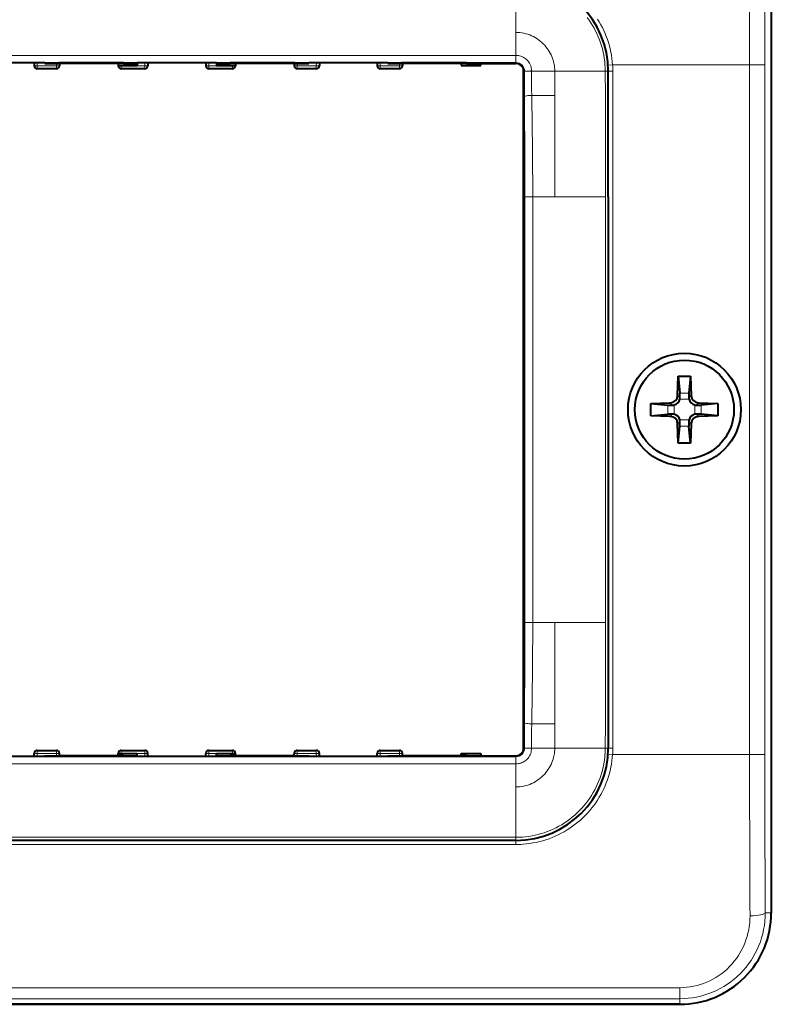
# Model space of a CAD drawing. Extents: x 0 to 420, y 0 to 297.
# Drawn here: x 174 to 207, y 106 to 149 of the extents above; entities that cross this region are included whole.
import ezdxf

# ---------------------------------------------------------------- set-up
doc = ezdxf.new("R2010")
doc.units = 0

msp = doc.modelspace()

# ---------------------------------------------------------------- linework, layer by layer
at = {"color": 7, "lineweight": 40}
for p, q in [((206.885651, 154.337875), (206.885651, 110.337875)), ((175.118988, 147.497986), (171.652313, 147.497986)), ((174.650055, 147.497986), (174.651169, 147.370056)), ((175.621292, 147.237885), (174.784485, 147.237885)), ((175.118362, 147.497986), (175.118988, 147.471207)), ((175.118988, 147.471207), (175.718994, 147.471207)), ((178.552322, 147.497986), (175.718994, 147.497986)), ((175.719604, 147.497986), (175.718994, 147.471207)), ((178.552322, 147.473145), (175.718994, 147.473145)), ((175.756424, 147.473145), (175.754608, 147.368881)), ((178.319031, 147.473145), (178.32074, 147.377838)), ((178.32074, 147.377838), (179.150574, 147.377838)), ((178.321289, 147.377838), (178.321457, 147.368881)), ((179.486816, 147.237885), (178.454773, 147.237885)), ((178.551697, 147.497986), (178.552322, 147.471207)), ((178.552322, 147.473145), (178.55188, 147.497986)), ((178.552322, 147.471207), (179.152313, 147.471207)), ((179.152237, 147.471207), (179.150574, 147.377838)), ((182.618988, 147.497986), (179.152313, 147.497986)), ((179.152313, 147.497986), (179.152313, 147.471207)), ((179.621246, 147.497986), (179.620148, 147.370056)), ((182.150055, 147.497986), (182.151169, 147.370056)), ((183.316544, 147.237885), (182.2845, 147.237885)), ((182.618362, 147.497986), (182.618988, 147.471207)), ((182.618988, 147.475677), (182.620728, 147.377838)), ((182.618988, 147.471207), (183.218994, 147.471207)), ((182.620728, 147.377838), (183.450577, 147.377838)), ((186.052322, 147.497986), (183.218994, 147.497986)), ((183.219604, 147.497986), (183.218994, 147.471207)), ((186.052322, 147.473145), (183.218994, 147.473145)), ((183.450012, 147.377838), (183.44986, 147.368881)), ((183.452271, 147.473145), (183.450577, 147.377838)), ((186.014877, 147.473145), (186.016693, 147.368881)), ((186.051697, 147.497986), (186.052322, 147.471207)), ((186.052322, 147.473145), (186.05188, 147.497986)), ((186.052322, 147.471207), (186.652313, 147.471207)), ((186.986816, 147.237885), (186.150024, 147.237885)), ((190.118988, 147.497986), (186.652313, 147.497986)), ((186.652313, 147.497986), (186.652313, 147.471207)), ((187.121262, 147.497986), (187.120148, 147.370056)), ((189.650055, 147.497986), (189.651169, 147.370056)), ((190.621292, 147.237885), (189.7845, 147.237885)), ((190.118362, 147.497986), (190.118988, 147.471207)), ((190.118988, 147.471207), (190.718994, 147.471207)), ((193.552322, 147.497986), (190.718994, 147.497986)), ((190.719604, 147.497986), (190.718994, 147.471207)), ((193.552322, 147.473145), (190.718994, 147.473145)), ((190.756439, 147.473145), (190.754608, 147.368881)), ((193.319031, 147.473145), (193.32074, 147.377838)), ((193.32074, 147.377838), (194.185654, 147.377838)), ((193.551697, 147.497986), (193.552322, 147.471207)), ((193.552322, 147.473145), (193.55188, 147.497986)), ((193.552322, 147.471207), (195.718994, 147.471207)), ((194.185654, 147.377838), (194.185654, 147.471207)), ((196.052322, 117.537872), (196.052322, 147.137878)), ((199.752319, 147.137421), (199.752319, 147.137878)), ((199.752319, 146.070709), (199.752319, 147.137115)), ((199.752319, 141.637878), (199.752319, 146.071213)), ((199.752319, 141.637878), (199.752319, 123.037872)), ((202.789307, 132.954498), (202.818985, 133.804535)), ((202.818985, 133.804535), (203.352325, 133.804535)), ((202.818985, 133.804535), (202.885727, 133.063828)), ((203.352325, 133.804535), (203.285583, 133.063828)), ((203.352325, 133.804535), (203.382004, 132.954498)), ((201.618988, 132.604538), (202.469025, 132.634232)), ((201.618988, 132.071213), (201.618988, 132.604538)), ((201.618988, 132.604538), (202.359711, 132.537796)), ((203.702271, 132.634232), (204.552322, 132.604538)), ((204.552322, 132.604538), (203.8116, 132.537796)), ((204.552322, 132.604538), (204.552322, 132.071213)), ((201.618988, 132.071213), (202.359711, 132.137955)), ((202.469025, 132.041519), (201.618988, 132.071213)), ((204.552322, 132.071213), (203.702271, 132.041519)), ((204.552322, 132.071213), (203.8116, 132.137955)), ((202.818985, 130.871216), (202.789307, 131.721252)), ((202.818985, 130.871216), (202.885727, 131.611923)), ((203.352325, 130.871216), (203.285583, 131.611923)), ((203.382004, 131.721252), (203.352325, 130.871216)), ((203.352325, 130.871216), (202.818985, 130.871216)), ((199.752319, 123.037872), (199.752319, 118.605034)), ((199.752319, 118.604538), (199.752319, 117.538643)), ((199.752319, 117.538322), (199.752319, 117.537872)), ((175.118988, 117.177773), (171.652313, 117.177773)), ((174.650055, 117.17778), (174.651169, 117.30571)), ((174.784485, 117.437874), (175.621292, 117.437874)), ((175.118988, 117.204544), (175.718994, 117.204544)), ((175.118988, 117.177773), (175.118988, 117.204544)), ((175.719604, 117.177773), (175.718994, 117.204544)), ((178.552322, 117.202606), (175.718994, 117.202606)), ((175.718994, 117.202606), (175.719421, 117.177773)), ((178.552322, 117.177773), (175.718994, 117.177773)), ((175.756424, 117.202606), (175.754608, 117.30687)), ((178.319031, 117.202606), (178.32074, 117.297905)), ((178.32074, 117.297905), (179.150574, 117.297905)), ((178.321289, 117.297905), (178.321457, 117.30687)), ((178.454773, 117.437874), (179.486816, 117.437874)), ((178.551697, 117.177773), (178.552322, 117.204544)), ((178.552322, 117.202606), (178.55188, 117.177773)), ((178.552322, 117.204544), (179.152313, 117.204544)), ((179.152237, 117.204544), (179.150574, 117.297905)), ((179.152939, 117.177773), (179.152313, 117.204544)), ((182.618988, 117.177773), (179.152313, 117.177773)), ((179.621246, 117.17778), (179.620148, 117.30571)), ((182.150055, 117.17778), (182.151169, 117.30571)), ((182.2845, 117.437874), (183.316544, 117.437874)), ((182.618988, 117.204544), (183.218994, 117.204544)), ((182.618988, 117.177773), (182.618988, 117.204544)), ((182.619064, 117.204544), (182.620728, 117.297905)), ((182.620728, 117.297905), (183.450577, 117.297905)), ((183.219604, 117.177773), (183.218994, 117.204544)), ((186.052322, 117.202606), (183.218994, 117.202606)), ((183.218994, 117.202606), (183.219421, 117.177773)), ((186.052322, 117.177773), (183.218994, 117.177773)), ((183.450012, 117.297905), (183.44986, 117.30687)), ((183.452271, 117.202606), (183.450577, 117.297905)), ((186.014893, 117.202606), (186.016693, 117.30687)), ((186.051697, 117.177773), (186.052322, 117.204544)), ((186.052322, 117.202606), (186.05188, 117.177773)), ((186.052322, 117.204544), (186.652313, 117.204544)), ((186.150024, 117.437874), (186.986816, 117.437874)), ((186.652954, 117.177773), (186.652313, 117.204544)), ((190.118988, 117.177773), (186.652313, 117.177773)), ((187.121262, 117.17778), (187.120148, 117.30571)), ((189.650055, 117.17778), (189.651169, 117.30571)), ((189.7845, 117.437874), (190.621292, 117.437874)), ((190.118988, 117.204544), (190.718994, 117.204544)), ((190.118988, 117.177773), (190.118988, 117.204544)), ((190.719604, 117.177773), (190.718994, 117.204544)), ((193.552322, 117.202606), (190.718994, 117.202606)), ((190.718994, 117.202606), (190.719421, 117.177773)), ((193.552322, 117.177773), (190.718994, 117.177773)), ((190.756424, 117.202606), (190.754608, 117.30687)), ((193.319031, 117.202606), (193.32074, 117.297905)), ((193.32074, 117.297905), (194.185654, 117.297905)), ((193.551697, 117.177773), (193.552322, 117.204544)), ((193.552322, 117.202606), (193.55188, 117.177773)), ((193.552322, 117.204544), (195.718994, 117.204544)), ((194.185654, 117.297905), (194.185654, 117.204544)), ((190.052322, 113.504539), (111.718987, 113.504539)), ((195.718994, 113.504539), (190.052322, 113.504539)), ((202.885651, 106.337875), (98.885651, 106.337875)), ((98.885651, 106.337875), (202.885651, 106.337875))]:
    msp.add_line(p, q, dxfattribs=at)
at = {"color": 7, "lineweight": 18}
for p, q in [((195.718994, 151.036804), (195.718994, 148.831589)), ((195.718994, 148.831589), (195.718994, 147.823456)), ((111.718987, 147.823456), (190.052322, 147.823456)), ((195.718994, 147.823456), (190.052322, 147.823456)), ((195.718994, 147.823456), (195.718994, 147.512177)), ((111.718987, 147.512177), (190.052322, 147.512177)), ((174.783371, 147.497986), (174.784485, 147.368881)), ((175.621292, 147.368881), (174.784485, 147.368881)), ((174.784485, 147.237885), (174.784485, 147.368881)), ((175.623077, 147.471207), (175.621292, 147.368881)), ((175.621292, 147.237885), (175.621292, 147.368881)), ((178.45462, 147.377838), (178.454773, 147.368881)), ((179.486816, 147.368881), (178.454773, 147.368881)), ((178.454773, 147.237885), (178.454773, 147.368881)), ((179.487946, 147.497986), (179.486816, 147.368881)), ((179.486816, 147.237885), (179.486816, 147.368881)), ((182.283371, 147.497986), (182.2845, 147.368881)), ((183.316544, 147.368881), (182.2845, 147.368881)), ((182.2845, 147.237885), (182.2845, 147.368881)), ((183.316696, 147.377838), (183.316544, 147.368881)), ((183.316544, 147.237885), (183.316544, 147.368881)), ((186.148224, 147.471207), (186.150024, 147.368881)), ((186.986816, 147.368881), (186.150024, 147.368881)), ((186.150024, 147.237885), (186.150024, 147.368881)), ((186.987946, 147.497986), (186.986816, 147.368881)), ((186.986816, 147.237885), (186.986816, 147.368881)), ((189.783371, 147.497986), (189.7845, 147.368881)), ((190.621292, 147.368881), (189.7845, 147.368881)), ((189.7845, 147.237885), (189.7845, 147.368881)), ((195.718994, 147.512177), (190.052322, 147.512177)), ((190.623077, 147.471207), (190.621292, 147.368881)), ((190.621292, 147.237885), (190.621292, 147.368881)), ((195.718994, 147.512177), (195.718994, 147.471207)), ((199.744156, 147.396027), (199.943634, 147.408813)), ((199.943634, 147.408813), (205.935944, 147.408813)), ((205.935944, 147.408813), (205.935944, 117.266937)), ((205.935944, 147.408813), (206.602386, 147.408813)), ((206.602386, 147.408813), (206.602386, 117.266937)), ((196.093445, 147.137878), (196.052322, 147.137878)), ((196.09346, 147.131531), (196.093445, 147.137878)), ((196.095581, 146.034088), (196.09346, 147.131546)), ((196.397507, 147.137878), (196.397644, 147.144531)), ((196.397507, 147.137878), (197.418991, 147.137878)), ((197.418991, 146.071213), (197.418991, 147.137878)), ((197.418991, 147.137878), (199.623596, 147.137878)), ((199.623596, 147.138199), (199.623581, 147.138657)), ((199.752121, 147.137909), (199.623581, 147.138657)), ((199.628326, 146.071213), (199.623596, 147.137878)), ((199.752121, 147.137146), (199.623596, 147.137878)), ((199.752319, 147.137878), (199.952332, 147.137878)), ((199.952332, 147.137878), (199.952332, 146.071213)), ((196.406067, 146.071213), (197.418991, 146.071213)), ((197.418991, 141.637878), (197.418991, 146.071213)), ((199.952332, 146.071213), (199.952332, 141.637878)), ((196.100922, 141.637878), (196.100922, 123.037872)), ((196.450409, 141.637878), (196.100922, 141.637878)), ((196.450409, 141.637878), (196.450409, 123.037872)), ((197.418991, 141.637878), (196.450409, 141.637878)), ((199.635681, 141.637878), (197.418991, 141.637878)), ((199.635681, 141.637878), (199.635681, 123.037872)), ((199.952332, 141.637878), (199.952332, 123.037872)), ((202.885727, 133.063828), (203.285583, 133.063828)), ((202.570038, 132.533218), (202.469025, 132.634232)), ((202.890305, 132.8535), (202.789307, 132.954498)), ((202.882736, 132.790771), (203.288574, 132.790771)), ((203.281006, 132.8535), (203.382004, 132.954498)), ((203.601288, 132.533218), (203.702271, 132.634232)), ((202.359711, 132.137955), (202.359711, 132.537796)), ((202.632751, 132.134949), (202.632751, 132.540802)), ((203.538544, 132.540802), (203.538544, 132.134949)), ((203.8116, 132.537796), (203.8116, 132.137955)), ((202.570038, 132.142532), (202.469025, 132.041519)), ((202.890305, 131.82225), (202.789307, 131.721252)), ((203.288574, 131.884979), (202.882736, 131.884979)), ((203.281006, 131.82225), (203.382004, 131.721252)), ((203.601288, 132.142532), (203.702271, 132.041519)), ((203.285583, 131.611923), (202.885727, 131.611923)), ((196.450409, 123.037872), (196.100922, 123.037872)), ((197.418991, 123.037872), (196.450409, 123.037872)), ((197.418991, 123.037872), (197.418991, 118.604538)), ((199.635681, 123.037872), (197.418991, 123.037872)), ((199.952332, 123.037872), (199.952332, 118.604538)), ((196.095581, 118.641663), (196.09346, 117.544205)), ((196.406067, 118.604538), (197.418991, 118.604538)), ((197.418991, 118.604538), (197.418991, 117.537872)), ((199.628326, 118.604538), (199.623596, 117.537872)), ((199.952332, 118.604538), (199.952332, 117.537872)), ((196.093445, 117.537872), (196.052322, 117.537872)), ((196.09346, 117.544228), (196.093445, 117.537872)), ((196.397507, 117.537872), (196.397644, 117.531219)), ((196.397507, 117.537872), (197.418991, 117.537872)), ((197.418991, 117.537872), (199.623596, 117.537872)), ((199.752121, 117.537849), (199.623581, 117.537094)), ((199.623596, 117.537552), (199.623581, 117.537094)), ((199.752121, 117.538612), (199.623596, 117.537872)), ((199.752319, 117.537872), (199.952332, 117.537872)), ((111.718987, 117.163574), (190.052322, 117.163574)), ((174.783371, 117.17778), (174.784485, 117.30687)), ((174.784485, 117.30687), (174.784485, 117.437874)), ((174.784485, 117.30687), (175.621292, 117.30687)), ((175.621292, 117.30687), (175.621292, 117.437874)), ((175.623077, 117.204544), (175.621292, 117.30687)), ((178.45462, 117.297905), (178.454773, 117.30687)), ((178.454773, 117.30687), (178.454773, 117.437874)), ((178.454773, 117.30687), (179.486816, 117.30687)), ((179.486816, 117.30687), (179.486816, 117.437874)), ((179.487946, 117.17778), (179.486816, 117.30687)), ((182.283371, 117.17778), (182.2845, 117.30687)), ((182.2845, 117.30687), (182.2845, 117.437874)), ((182.2845, 117.30687), (183.316544, 117.30687)), ((183.316544, 117.30687), (183.316544, 117.437874)), ((183.316696, 117.297905), (183.316544, 117.30687)), ((186.148224, 117.204544), (186.150024, 117.30687)), ((186.150024, 117.30687), (186.150024, 117.437874)), ((186.150024, 117.30687), (186.986816, 117.30687)), ((186.986816, 117.30687), (186.986816, 117.437874)), ((186.987946, 117.17778), (186.986816, 117.30687)), ((189.783371, 117.17778), (189.7845, 117.30687)), ((189.7845, 117.30687), (189.7845, 117.437874)), ((189.7845, 117.30687), (190.621292, 117.30687)), ((195.718994, 117.163574), (190.052322, 117.163574)), ((190.621292, 117.30687), (190.621292, 117.437874)), ((190.623077, 117.204544), (190.621292, 117.30687)), ((195.718994, 117.163574), (195.718994, 117.204544)), ((195.718994, 116.852303), (195.718994, 117.163574)), ((199.744156, 117.279732), (199.943634, 117.266937)), ((199.943634, 117.266937), (205.935944, 117.266937)), ((205.935944, 117.266937), (206.602386, 117.266937)), ((111.718987, 116.852303), (190.052322, 116.852303)), ((195.718994, 116.852303), (190.052322, 116.852303)), ((195.718994, 115.844162), (195.718994, 116.852303)), ((195.718994, 113.638939), (195.718994, 115.844162)), ((190.052322, 113.638962), (111.718987, 113.638962)), ((111.718987, 113.326035), (190.052322, 113.326035)), ((195.718994, 113.638939), (190.052322, 113.638939)), ((195.718994, 113.326035), (190.052322, 113.326035)), ((195.718994, 113.638939), (195.718994, 113.504539)), ((195.718994, 113.504539), (195.718994, 113.326035)), ((206.620026, 110.337875), (206.885651, 110.337875)), ((202.885651, 107.064857), (98.885651, 107.064857)), ((202.885651, 107.064857), (202.885651, 106.583916)), ((202.885651, 106.583916), (98.885651, 106.583916)), ((202.885651, 106.583916), (202.885651, 106.337875))]:
    msp.add_line(p, q, dxfattribs=at)
for points in [[(198.828766, 149.486847), (198.912338, 149.37204), (198.991699, 149.254272), (199.066742, 149.133728), (199.13739, 149.010529), (199.203522, 148.884857), (199.263763, 148.759735), (199.319534, 148.632584), (199.370789, 148.50351), (199.41745, 148.372711), (199.459488, 148.240326), (199.496826, 148.106537), (199.529419, 147.971512), (199.55722, 147.835403), (199.580215, 147.698395), (199.598358, 147.560654), (199.611633, 147.422363), (199.620041, 147.283691), (199.622482, 147.211182), (199.623581, 147.138657)], [(199.943634, 147.408813), (199.932114, 147.550232), (199.915802, 147.691193), (199.89473, 147.831512), (199.868912, 147.971039), (199.838379, 148.109604), (199.803192, 148.24704), (199.763367, 148.383209), (199.718964, 148.517944), (199.670029, 148.651077), (199.616638, 148.782471), (199.558838, 148.911987), (199.496704, 149.039459), (199.430298, 149.164764), (199.359726, 149.28775), (199.285049, 149.408264)], [(197.418991, 147.137878), (197.414429, 147.234634), (197.410156, 147.282883), (197.404556, 147.331009), (197.397644, 147.378952), (197.389404, 147.426682), (197.376373, 147.489944), (197.361023, 147.552673), (197.343384, 147.614807), (197.317352, 147.693649), (197.287598, 147.771164), (197.254181, 147.847168), (197.217178, 147.921478), (197.176666, 147.993958), (197.132721, 148.064392), (197.085449, 148.132629), (197.031235, 148.20311), (196.97345, 148.270691), (196.912216, 148.335205), (196.847717, 148.396439), (196.78009, 148.454254), (196.709549, 148.508453), (196.636246, 148.558914), (196.560394, 148.605469), (196.482178, 148.647964), (196.401825, 148.686295), (196.31958, 148.720337), (196.235626, 148.749985), (196.151672, 148.774765), (196.066528, 148.795151), (195.980469, 148.811066), (195.893692, 148.822449), (195.806458, 148.8293), (195.718994, 148.831589)], [(196.397644, 147.144531), (196.396332, 147.202454), (196.389816, 147.260162), (196.378174, 147.317139), (196.361481, 147.37294), (196.339874, 147.427094), (196.313538, 147.479156), (196.2827, 147.528717), (196.24762, 147.575424), (196.208603, 147.618896), (196.165939, 147.658813), (196.11998, 147.694901), (196.075348, 147.72435), (196.028549, 147.750214), (195.979858, 147.772339), (195.929581, 147.790619), (195.878021, 147.804932), (195.825531, 147.815201), (195.7724, 147.821381), (195.718994, 147.823456)], [(196.093445, 147.137878), (196.093658, 147.138062), (196.094666, 147.138397), (196.101639, 147.13942), (196.136368, 147.141434), (196.20607, 147.143295), (196.357803, 147.144592), (196.397644, 147.144531)], [(196.09346, 147.131531), (196.093674, 147.131683), (196.094666, 147.132019), (196.101639, 147.132996), (196.136353, 147.134918), (196.206009, 147.136688), (196.357666, 147.137924), (196.397507, 147.137878)], [(196.406067, 146.071213), (196.39975, 146.362732), (196.396942, 146.503235), (196.394196, 146.711182), (196.39389, 146.869293), (196.397507, 147.137878)], [(196.406067, 118.604538), (196.39975, 118.313011), (196.396942, 118.172523), (196.394196, 117.964577), (196.39389, 117.806458), (196.397507, 117.537872)], [(197.418991, 117.537872), (197.414429, 117.441116), (197.410156, 117.392868), (197.404556, 117.344749), (197.397644, 117.296799), (197.389404, 117.249069), (197.376373, 117.185806), (197.361023, 117.12307), (197.343384, 117.060944), (197.317352, 116.982101), (197.287598, 116.904587), (197.254181, 116.828583), (197.217178, 116.754265), (197.176666, 116.681801), (197.132721, 116.611366), (197.085449, 116.543121), (197.031235, 116.472641), (196.97345, 116.40506), (196.912216, 116.340553), (196.847717, 116.279312), (196.78009, 116.221497), (196.709549, 116.16729), (196.636246, 116.116837), (196.560394, 116.070297), (196.482178, 116.027794), (196.401825, 115.989464), (196.31958, 115.955421), (196.235626, 115.925766), (196.151672, 115.900986), (196.066528, 115.880608), (195.980469, 115.864693), (195.893692, 115.853302), (195.806458, 115.846451), (195.718994, 115.844162)], [(199.623581, 117.537094), (199.621643, 117.434814), (199.617035, 117.332573), (199.609787, 117.230499), (199.599884, 117.128662), (199.587341, 117.027092), (199.572159, 116.925903), (199.546722, 116.786049), (199.516266, 116.647217), (199.480804, 116.509575), (199.440399, 116.373306), (199.395111, 116.238602), (199.345001, 116.105629), (199.2901, 115.974564), (199.230515, 115.845581), (199.166306, 115.718842), (199.097565, 115.594513), (199.024368, 115.472763), (198.946808, 115.353745), (198.865005, 115.237617), (198.779053, 115.124557), (198.689087, 115.014687), (198.595169, 114.90815), (198.497437, 114.805077), (198.396042, 114.705612), (198.291077, 114.609894), (198.182709, 114.518051), (198.07106, 114.430191), (197.956284, 114.346451), (197.838531, 114.266937), (197.717957, 114.19175), (197.594711, 114.12101), (197.468964, 114.054802), (197.344147, 113.99472), (197.217255, 113.939102), (197.08847, 113.888039), (196.957947, 113.841576), (196.825836, 113.799789), (196.692322, 113.762733), (196.557571, 113.730446), (196.421753, 113.70298), (196.285034, 113.680367), (196.147583, 113.662643), (196.009598, 113.649826), (195.912842, 113.643784), (195.815887, 113.640152), (195.718994, 113.638947)], [(196.397644, 117.531219), (196.396332, 117.473297), (196.389816, 117.415596), (196.378174, 117.358604), (196.361481, 117.302811), (196.339874, 117.248665), (196.313538, 117.196602), (196.2827, 117.147026), (196.24762, 117.100334), (196.208603, 117.056862), (196.165939, 117.016937), (196.11998, 116.98085), (196.075348, 116.951401), (196.028549, 116.925545), (195.979858, 116.903412), (195.929581, 116.885139), (195.878021, 116.870827), (195.825531, 116.86055), (195.7724, 116.854362), (195.718994, 116.852303)], [(196.093445, 117.537872), (196.093658, 117.537697), (196.094666, 117.537346), (196.101639, 117.536331), (196.136368, 117.534317), (196.20607, 117.532455), (196.357803, 117.531166), (196.397644, 117.531219)], [(196.09346, 117.544228), (196.093674, 117.54406), (196.094666, 117.543724), (196.101639, 117.542763), (196.136353, 117.54084), (196.206009, 117.539055), (196.357666, 117.537827), (196.397507, 117.537872)], [(199.943634, 117.266937), (199.932114, 117.125511), (199.915802, 116.98455), (199.89473, 116.844223), (199.868912, 116.704704), (199.838379, 116.566139), (199.803192, 116.428696), (199.763367, 116.292526), (199.718964, 116.157799), (199.670029, 116.024658), (199.616623, 115.89325), (199.558823, 115.763741), (199.496689, 115.636261), (199.430298, 115.510963), (199.359711, 115.387985), (199.285034, 115.267456), (199.206329, 115.149529), (199.123718, 115.034317), (199.037277, 114.921959), (198.944519, 114.809547), (198.847916, 114.700401), (198.74762, 114.594658), (198.643707, 114.492439), (198.536331, 114.39386), (198.425598, 114.299034), (198.311676, 114.208076), (198.194656, 114.121094), (198.074707, 114.038177), (197.951965, 113.959435), (197.826569, 113.884956), (197.698669, 113.814819), (197.56842, 113.749123), (197.435974, 113.687927), (197.301483, 113.63131), (197.165131, 113.579346), (197.027039, 113.532089), (196.887421, 113.489601), (196.746399, 113.451927), (196.604156, 113.419113), (196.460846, 113.391197), (196.316681, 113.36821), (196.171783, 113.350189), (196.026352, 113.337151), (195.924026, 113.330978), (195.821518, 113.327271), (195.718994, 113.326035)]]:
    msp.add_lwpolyline(points, dxfattribs=at)
at = {"color": 7, "lineweight": 40}
for radius in [2.466667, 2.166667]:
    msp.add_circle((203.085663, 132.337875), radius, dxfattribs=at)
at = {"color": 7, "lineweight": 18}
for centre, radius, start, end in [((1608.899536, 147.438446), 1402.963645, 179.712987, 180.001211), ((1559.01355, 147.437897), 1352.411274, 179.707673, 180.001238), ((195.718933, 147.137665), 0.374517, 0.032163, 89.990502), ((195.718811, 147.137878), 4.233514, 0.000023, 3.669338), ((-1585.909058, 141.672989), 1782.009947, 359.998871, 0.140219), ((-15.885651, 141.748993), 212.335907, 359.970017, 1.16637), ((-1090.121826, 141.726501), 1289.757488, 359.996063, 0.193008), ((-1585.909058, 123.002762), 1782.009947, 359.859781, 0.001129), ((-15.885651, 122.926758), 212.335907, 358.83363, 0.029983), ((-1090.369019, 122.949707), 1290.004598, 359.807008, 0.003916), ((195.718933, 117.538086), 0.374517, 270.009498, 359.967837), ((195.718826, 117.537872), 4.233493, 356.330649, 359.999977), ((1608.900024, 117.237305), 1402.964074, 179.998789, 180.287013), ((1559.013916, 117.237846), 1352.411501, 179.998762, 180.292327), ((202.883408, 110.319969), 3.736357, 270.034408, 0.274535)]:
    msp.add_arc(centre, radius, start, end, dxfattribs=at)
at = {"color": 7, "lineweight": 40}
for centre, radius, start, end in [((195.718994, 147.137878), 4.033339, 0.000063, 89.999948), ((174.784485, 147.371216), 0.133333, 180.500006, 269.999997), ((175.621292, 147.371216), 0.133333, 269.999997, 359), ((179.486816, 147.371216), 0.133333, 269.999997, 359.5), ((182.2845, 147.371216), 0.133333, 180.500006, 269.999997), ((186.150024, 147.371216), 0.133333, 181.000003, 269.999997), ((186.986816, 147.371216), 0.133333, 269.999997, 359.5), ((189.7845, 147.371216), 0.133333, 180.500006, 269.999997), ((190.621292, 147.371216), 0.133333, 269.999997, 359), ((195.718994, 147.137878), 0.333333, 0, 90.000003), ((200.727264, 132.916107), 2.16374, 358.341984, 3.914869), ((205.444046, 132.916107), 2.16374, 176.085132, 181.65801), ((202.457916, 132.965622), 0.331549, 271.92133, 358.078663), ((202.559601, 132.863937), 0.33131, 282.757452, 347.242595), ((202.581833, 132.858887), 0.308518, 347.245927, 359.000333), ((203.589767, 132.858917), 0.308806, 181.00488, 192.748284), ((203.61171, 132.863937), 0.33131, 192.75745, 257.242597), ((203.713394, 132.965622), 0.331549, 181.921327, 268.078665), ((202.507416, 134.696259), 2.16374, 266.085131, 271.658012), ((202.564621, 132.84198), 0.308806, 271.004889, 282.748293), ((203.606659, 132.841705), 0.308518, 257.245931, 269.000331), ((203.663879, 134.696259), 2.16374, 268.341983, 273.914871), ((202.507416, 129.979492), 2.16374, 88.341988, 93.914869), ((202.457916, 131.710129), 0.331549, 1.921329, 88.078663), ((202.564651, 131.834045), 0.308518, 77.245929, 89.000336), ((202.559601, 131.811813), 0.33131, 12.757453, 77.242596), ((202.581543, 131.816833), 0.308806, 1.004886, 12.74829), ((200.727264, 131.759644), 2.16374, 356.085131, 1.658016), ((205.444046, 131.759644), 2.16374, 178.34199, 183.914868), ((203.589478, 131.816864), 0.308518, 167.245924, 179.000339), ((203.61171, 131.811813), 0.33131, 102.75745, 167.242591), ((203.713394, 131.710129), 0.331549, 91.921328, 178.078659), ((203.606689, 131.833771), 0.308806, 91.004887, 102.748291), ((203.663879, 129.979492), 2.16374, 86.085129, 91.658017), ((195.718994, 117.537872), 0.333333, 269.999997, 0), ((195.718994, 117.53788), 4.033339, 270.000052, 359.999937), ((174.784485, 117.304543), 0.133333, 90.000003, 179.499994), ((175.621292, 117.304543), 0.133333, 1, 90.000003), ((179.486816, 117.304543), 0.133333, 0.5, 90.000003), ((182.2845, 117.304543), 0.133333, 90.000003, 179.499994), ((186.150024, 117.304543), 0.133333, 90.000003, 178.999997), ((186.986816, 117.304543), 0.133333, 0.5, 90.000003), ((189.7845, 117.304543), 0.133333, 90.000003, 179.499994), ((190.621292, 117.304543), 0.133333, 1, 90.000003), ((202.885651, 110.337875), 4, 269.999997, 360)]:
    msp.add_arc(centre, radius, start, end, dxfattribs=at)
at = {"color": 7, "lineweight": 18}
for centre, major_axis, ratio, start_param, end_param in [((174.784485, 147.371216), (-0.133331, -0.001167), 0.017452, 0, 1.570644028), ((175.621292, 147.371216), (0.133316, -0.002327), 0.01745, 4.712693567, 6.283185307), ((178.454773, 147.371216), (-0.133316, -0.002327), 0.01745, 6.283083858, 7.853677017), ((179.486816, 147.371216), (0.133331, -0.001167), 0.017452, 4.712541279, 6.283185307), ((182.2845, 147.371216), (-0.133331, -0.001167), 0.017452, 0, 1.570644028), ((183.316544, 147.371216), (0.133316, -0.002327), 0.01745, 4.712693598, 6.283286756), ((186.150024, 147.371216), (-0.133316, -0.002327), 0.01745, 0, 1.57049174), ((186.986816, 147.371216), (0.133331, -0.001167), 0.017452, 4.712541279, 6.283185307), ((189.7845, 147.371216), (-0.133331, -0.001167), 0.017452, 0, 1.570644028), ((190.621292, 147.371216), (0.133316, -0.002327), 0.01745, 4.712693567, 6.283185307), ((196.362198, 146.034088), (0.266663, 0.000664), 0.140733, 1.4051745, 3.123963894), ((196.362198, 118.641663), (0.266663, -0.000664), 0.140733, 3.159221413, 4.878010807), ((174.784485, 117.304543), (0.133331, -0.001167), 0.017452, 1.570948626, 3.141592654), ((175.621292, 117.304543), (-0.133316, -0.002327), 0.01745, 3.141592654, 4.712084394), ((178.454773, 117.304543), (0.133316, -0.002327), 0.01745, 1.571100944, 3.141694103), ((179.486816, 117.304543), (-0.133331, -0.001167), 0.017452, 3.141592654, 4.712236681), ((182.2845, 117.304543), (0.133331, -0.001167), 0.017452, 1.570948626, 3.141592654), ((183.316544, 117.304543), (-0.133316, -0.002327), 0.01745, 3.141491205, 4.712084363), ((186.150024, 117.304543), (0.133316, -0.002327), 0.01745, 1.571100913, 3.141592654), ((186.986816, 117.304543), (-0.133331, -0.001167), 0.017452, 3.141592654, 4.712236681), ((189.7845, 117.304543), (0.133331, -0.001167), 0.017452, 1.570948626, 3.141592654), ((190.621292, 117.304543), (-0.133316, -0.002327), 0.01745, 3.141592654, 4.712084394), ((202.885956, 110.193153), (-0.007401, -3.128288), 0.980616, 0.002312323, 1.578359944), ((205.953583, 110.337875), (0.666656, 0.003426), 0.192472, 4.711400418, 6.256506422)]:
    msp.add_ellipse(centre, major_axis=major_axis, ratio=ratio, start_param=start_param, end_param=end_param, dxfattribs=at)
at = {"color": 7, "lineweight": 40}
for centre, major_axis, start_param, end_param in [((178.454773, 147.371216), (0, 0.133331), 1.588249619, 3.141592654), ((183.316544, 147.371216), (0, -0.133331), 0, 1.553343034), ((178.454773, 117.304543), (0, 0.133331), 0, 1.553343034), ((183.316544, 117.304543), (0, -0.133331), 1.588249619, 3.141592654)]:
    msp.add_ellipse(centre, major_axis=major_axis, ratio=1, start_param=start_param, end_param=end_param, dxfattribs=at)

doc.saveas('drawing.dxf')
